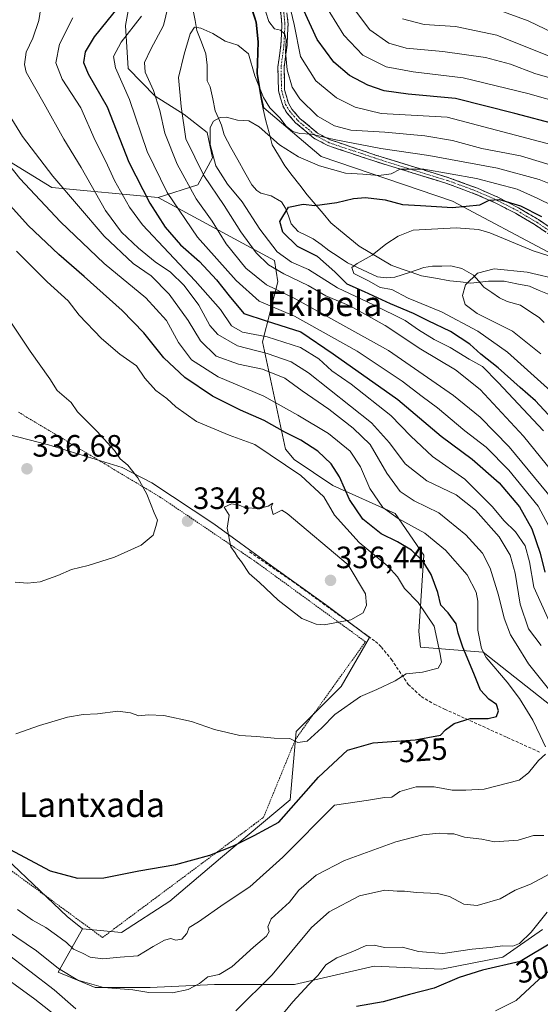
# Model space of a CAD drawing. Units: metres. Extents: x 603338 to 606762, y 4775484 to 4777850.
# Drawn here: x 605484 to 605653, y 4776918 to 4777237 of the extents above; entities that cross this region are included whole.
import ezdxf
from ezdxf.enums import TextEntityAlignment as Align

# ---------------------------------------------------------------- set-up
doc = ezdxf.new("R2010")
doc.units = ezdxf.units.M
doc.header["$MEASUREMENT"] = 0
for name, pattern in [('TRAZO_Y_PUNTO', [1, 0.5, -0.25, 0, -0.25]), ('TRAZOS', [0.75, 0.5, -0.25]), ('TRAZOSX2', [1.5, 1, -0.5])]:
    doc.linetypes.add(name, pattern=pattern)
for name, color, linetype, lineweight in [('Alambrada', 19, 'TRAZOS', 0), ('Arbolado forestal CxS', 92, 'Continuous', 0), ('Camino', 19, 'TRAZOSX2', 0), ('Camino Cxs', 19, 'Continuous', 0), ('Camino eje', 19, 'TRAZO_Y_PUNTO', 0), ('Carátula', 7, 'Continuous', 5), ('Corriente natural lineal', 142, 'Continuous', 13), ('Curva de nivel maestra', 36, 'Continuous', 30), ('Curva de nivel normal', 36, 'Continuous', 0), ('Matorral CxS', 135, 'Continuous', 0), ('Municipio', 9, 'Continuous', 13), ('Municipio CxS', 142, 'Continuous', 0), ('Pastizal CxS', 92, 'Continuous', 0), ('Prado CxS', 92, 'Continuous', 0), ('Punto de cota en terreno', 7, 'Continuous', 0), ('Rótulo de curva de nivel directora', 19, 'Continuous', 0), ('Rótulo de punto de cota en terreno', 19, 'Continuous', 0), ('Senda', 19, 'TRAZOSX2', 0), ('Texto cartográfico', 19, 'Continuous', 0)]:
    doc.layers.add(name, color=color, linetype=linetype, lineweight=lineweight)
doc.styles.add('Arial', font='txt', dxfattribs={"height": 0.2})

# ---------------------------------------------------------------- blocks, each defined once
blk = doc.blocks.new('*U189')
at = {"layer": 'Curva de nivel normal', "color": 36, "linetype": 'Continuous', "lineweight": 0}
blk.add_polyline3d([(605654.05, 4777103.5, 280), (605639.35, 4777119.12, 280), (605634.27, 4777124.37, 280), (605629.92, 4777126.69, 280), (605623.72, 4777130.5, 280), (605618.57, 4777133.07, 280), (605613.48, 4777136.28, 280), (605609.19, 4777139.27, 280), (605598.96, 4777144.41, 280), (605587.23, 4777149.88, 280), (605577.86, 4777155.78, 280), (605572.34, 4777158.25, 280), (605567.72, 4777161.5, 280), (605562.06, 4777168.93, 280), (605556.32, 4777177.73, 280), (605551.63, 4777183.53, 280), (605547.8, 4777189.42, 280), (605546.01, 4777196.35, 280), (605546.02, 4777201.82, 280), (605547.12, 4777203.94, 280), (605549.28, 4777205.07, 280), (605551.28, 4777205.17, 280), (605554.83, 4777204.28, 280), (605558.5, 4777204.06, 280), (605561.83, 4777202.06, 280), (605568.44, 4777196.26, 280), (605574.62, 4777192.36, 280), (605581.43, 4777189.48, 280), (605589.84, 4777187.09, 280), (605595.44, 4777186.78, 280), (605600.6, 4777186.32, 280), (605604.63, 4777186.84, 280), (605607.53, 4777188.32, 280), (605615.28, 4777188.31, 280), (605632.3, 4777185.34, 280), (605645.53, 4777181.9, 280), (605651.96, 4777178.95, 280), (605656.99, 4777176.49, 280)], dxfattribs=at)
blk = doc.blocks.new('*U200')
at = {"layer": 'Curva de nivel normal', "color": 36, "linetype": 'Continuous', "lineweight": 0}
blk.add_polyline3d([(605483.23, 4777161.77, 330), (605493.2, 4777151.84, 330), (605499.97, 4777145.65, 330), (605503.57, 4777141.02, 330), (605510.76, 4777133.44, 330), (605516.7, 4777128.36, 330), (605522.09, 4777124.61, 330), (605524.78, 4777120.54, 330), (605528.36, 4777116.55, 330), (605531.93, 4777114.03, 330), (605534.84, 4777111.28, 330), (605541.61, 4777106.55, 330), (605552.14, 4777102.1, 330), (605560.5, 4777099.1, 330), (605575.37, 4777088.97, 330), (605582.83, 4777082.07, 330), (605586.28, 4777076.17, 330), (605594.29, 4777067.24, 330), (605603.6, 4777059.61, 330), (605606.74, 4777056.17, 330), (605608.96, 4777052.36, 330), (605613.38, 4777047.88, 330), (605618.63, 4777040.2, 330), (605620.38, 4777031.65, 330), (605620.93, 4777028.48, 330), (605619.87, 4777026.49, 330), (605614.83, 4777025.24, 330), (605609.5, 4777024.65, 330), (605605.91, 4777022.37, 330), (605600.01, 4777019.57, 330), (605594.68, 4777017.36, 330), (605586.36, 4777011.5, 330), (605582.16, 4777007.16, 330), (605577.42, 4777002.9, 330), (605574.45, 4777002.44, 330), (605571.77, 4777003.71, 330), (605566.76, 4777003.87, 330), (605561.15, 4777004.42, 330), (605555.62, 4777004.72, 330), (605547.37, 4777006.6, 330), (605539.97, 4777009.26, 330), (605530.96, 4777011.19, 330), (605525.93, 4777011.37, 330), (605522.92, 4777011.02, 330), (605520.23, 4777012.05, 330), (605516.1, 4777012.56, 330), (605509.5, 4777011.74, 330), (605504.83, 4777011.55, 330), (605499.72, 4777010.65, 330), (605490.74, 4777007.92, 330), (605483.06, 4777005.25, 330)], dxfattribs=at)
blk = doc.blocks.new('*U213')
at = {"layer": 'Curva de nivel normal', "color": 36, "linetype": 'Continuous', "lineweight": 0}
for points in [[(605483.52, 4776948.26, 320), (605488.46, 4776944.78, 320), (605492.78, 4776942.43, 320), (605496.18, 4776939.93, 320), (605499.48, 4776937.58, 320), (605501.66, 4776935.38, 320), (605504.58, 4776934.13, 320), (605507.16, 4776932.76, 320), (605511.16, 4776932.28, 320), (605516.8, 4776932.85, 320), (605522.52, 4776933.22, 320), (605527.57, 4776936.23, 320), (605531.22, 4776938.34, 320), (605533.24, 4776938.83, 320), (605534.9, 4776938.37, 320), (605536.8, 4776938.61, 320), (605538.39, 4776940.45, 320), (605539.14, 4776942.38, 320), (605542.16, 4776944.32, 320), (605550.5, 4776950.15, 320), (605558.83, 4776955.57, 320), (605569.5, 4776965.21, 320), (605586.33, 4776982.1, 320), (605597.28, 4776983.69, 320), (605602.51, 4776984.55, 320), (605604.83, 4776984.69, 320), (605607.42, 4776986.5, 320), (605612.76, 4776988.08, 320), (605618.63, 4776988.04, 320), (605624.43, 4776986.96, 320), (605628.82, 4776986.96, 320), (605634.83, 4776987.26, 320), (605646.15, 4776990.24, 320), (605649.12, 4776992.56, 320), (605652.41, 4776996.56, 320), (605654.66, 4776998.63, 320)], [(605654.67, 4777001.05, 320), (605652.91, 4777004.68, 320), (605650.61, 4777009.72, 320), (605646.29, 4777016.73, 320), (605642.22, 4777021.98, 320), (605635.46, 4777030.01, 320), (605633.97, 4777032.92, 320), (605632.77, 4777038.85, 320), (605632.78, 4777048.27, 320), (605632.16, 4777051.17, 320), (605629.27, 4777056.75, 320), (605622.26, 4777064.82, 320), (605615.56, 4777070.33, 320), (605606.92, 4777075.02, 320), (605601.94, 4777078.63, 320), (605597.7, 4777084.79, 320), (605594.69, 4777091.83, 320), (605591.34, 4777096.92, 320), (605584.32, 4777102.66, 320), (605574.36, 4777108.63, 320), (605563.38, 4777114.75, 320), (605548.56, 4777120.97, 320), (605539.93, 4777126.52, 320), (605535.74, 4777132.11, 320), (605531.81, 4777139.25, 320), (605525.16, 4777146.6, 320), (605511.66, 4777157.76, 320), (605497.47, 4777171.24, 320), (605484.28, 4777185.36, 320), (605474.76, 4777197.26, 320)], [(605639.85, 4777239.82, 320), (605649.02, 4777236.42, 320), (605660.28, 4777231.07, 320)]]:
    blk.add_polyline3d(points, dxfattribs=at)
blk = doc.blocks.new('*U217')
at = {"layer": 'Curva de nivel normal', "color": 36, "linetype": 'Continuous', "lineweight": 0}
for points in [[(605475.14, 4776929.36, 305), (605489.21, 4776919.17, 305), (605497.33, 4776912.76, 305)], [(605566.71, 4776910.98, 305), (605572.73, 4776918.29, 305), (605577.94, 4776923.94, 305), (605581.02, 4776926.93, 305), (605583.52, 4776930.27, 305), (605587.01, 4776932.6, 305), (605592.28, 4776934.67, 305), (605596.5, 4776936.59, 305), (605599.17, 4776936.67, 305), (605602.47, 4776935.91, 305), (605608.29, 4776936.02, 305), (605613.49, 4776934.6, 305), (605621.35, 4776933.97, 305), (605630.9, 4776935.35, 305), (605636.71, 4776935.96, 305), (605640.88, 4776936.52, 305), (605644.08, 4776936.36, 305), (605646.25, 4776937.2, 305), (605649.98, 4776940.93, 305), (605655.17, 4776947.44, 305)], [(605657.36, 4777038.41, 305), (605650.9, 4777052.84, 305), (605649.44, 4777061.06, 305), (605648.06, 4777066.16, 305), (605644.96, 4777070.73, 305), (605641.12, 4777074.38, 305), (605637.46, 4777078.86, 305), (605628.55, 4777087.81, 305), (605618.08, 4777095.19, 305), (605610.97, 4777101.8, 305), (605604.54, 4777108.46, 305), (605591.72, 4777118.66, 305), (605585.42, 4777123.01, 305), (605581.21, 4777126.88, 305), (605575.25, 4777130.56, 305), (605564.42, 4777134.03, 305), (605556.47, 4777135.45, 305), (605552.89, 4777137.5, 305), (605549.37, 4777142.8, 305), (605541.17, 4777152.11, 305), (605524.03, 4777170.28, 305), (605519.8, 4777176.05, 305), (605514.98, 4777184.69, 305), (605512.22, 4777190.83, 305), (605508.78, 4777197.68, 305), (605504.13, 4777208.24, 305), (605498.04, 4777217.58, 305), (605495.98, 4777222.88, 305), (605497.12, 4777228.9, 305), (605501.46, 4777237.48, 305)], [(605580.21, 4777246.62, 305), (605589.27, 4777231.82, 305), (605595.46, 4777225.36, 305), (605603.02, 4777221.57, 305), (605611.81, 4777219.96, 305), (605628, 4777217.96, 305), (605648.94, 4777212.86, 305), (605661.15, 4777209.43, 305)]]:
    blk.add_polyline3d(points, dxfattribs=at)
blk = doc.blocks.new('*U226')
at = {"layer": 'Curva de nivel normal', "color": 36, "linetype": 'Continuous', "lineweight": 0}
for points in [[(605479.71, 4776934.31, 310), (605495.44, 4776922.23, 310), (605502.46, 4776916.09, 310)], [(605554.33, 4776915.41, 310), (605566.14, 4776927.11, 310), (605578.83, 4776942.48, 310), (605584.61, 4776947.52, 310), (605594.41, 4776952.7, 310), (605602.59, 4776954.59, 310), (605606.55, 4776954.2, 310), (605609, 4776954.18, 310), (605612.86, 4776953.74, 310), (605619.67, 4776953.41, 310), (605623.5, 4776952.45, 310), (605628.25, 4776949.98, 310), (605632.51, 4776949.58, 310), (605639.92, 4776951.7, 310), (605644.83, 4776954.58, 310), (605649.83, 4776956.51, 310), (605659.12, 4776961.47, 310)], [(605653.26, 4777033.92, 310), (605649.17, 4777039.27, 310), (605646.44, 4777047.26, 310), (605644.78, 4777057.32, 310), (605643.18, 4777063.22, 310), (605639.63, 4777069.12, 310), (605632.02, 4777077.72, 310), (605625.66, 4777082.76, 310), (605616.21, 4777087.28, 310), (605609.14, 4777092.8, 310), (605604.16, 4777099.57, 310), (605598.28, 4777106.05, 310), (605577.86, 4777122.26, 310), (605572.19, 4777125.9, 310), (605564.5, 4777128.6, 310), (605554.83, 4777131.08, 310), (605548.44, 4777134.75, 310), (605545.92, 4777137.68, 310), (605542.35, 4777144.2, 310), (605537.56, 4777150.66, 310), (605533.14, 4777154.91, 310), (605528.2, 4777158.3, 310), (605522.74, 4777162.74, 310), (605517.21, 4777167.96, 310), (605512.1, 4777174.93, 310), (605504.21, 4777188.92, 310), (605498.61, 4777198.04, 310), (605492.19, 4777209.59, 310), (605486.38, 4777219.83, 310), (605485.78, 4777222.35, 310), (605486.35, 4777226.26, 310), (605488.57, 4777230.89, 310), (605490.43, 4777236.55, 310), (605491.45, 4777242.78, 310)], [(605591.44, 4777241.86, 310), (605597.76, 4777233.56, 310), (605603.94, 4777229.18, 310), (605609.48, 4777227.62, 310), (605621.44, 4777226.51, 310), (605635.22, 4777224.56, 310), (605643.27, 4777222.43, 310), (605651.19, 4777219.34, 310), (605661.66, 4777216.35, 310)]]:
    blk.add_polyline3d(points, dxfattribs=at)
blk = doc.blocks.new('*U248')
at = {"layer": 'Curva de nivel normal', "color": 36, "linetype": 'Continuous', "lineweight": 0}
for points in [[(605656.79, 4777196.2, 295), (605622.83, 4777205.23, 295), (605601.46, 4777206.39, 295), (605593.01, 4777208.44, 295), (605586.9, 4777211.47, 295), (605580.26, 4777216.96, 295), (605575.31, 4777224.89, 295), (605573.24, 4777235.3, 295), (605570.4, 4777247.13, 295)], [(605523.78, 4777237.92, 295), (605517.1, 4777229.59, 295), (605514.71, 4777224.92, 295), (605515.36, 4777221.26, 295), (605519.84, 4777210.92, 295), (605525.58, 4777194.05, 295), (605532.1, 4777180.76, 295), (605541.87, 4777166.3, 295), (605554.47, 4777152.24, 295), (605561.82, 4777145.59, 295), (605573.34, 4777140.73, 295), (605593.64, 4777129.37, 295), (605608.25, 4777119.63, 295), (605614.73, 4777114.62, 295), (605619.7, 4777111.01, 295), (605628.48, 4777103.55, 295), (605635.39, 4777098.15, 295), (605642.83, 4777090.79, 295), (605652.32, 4777079.12, 295), (605658.16, 4777068.17, 295)], [(605660.04, 4776931.89, 295), (605652.5, 4776925.62, 295), (605645.16, 4776918.74, 295), (605638.5, 4776915.4, 295)]]:
    blk.add_polyline3d(points, dxfattribs=at)
blk = doc.blocks.new('*U257')
at = {"layer": 'Curva de nivel normal', "color": 36, "linetype": 'Continuous', "lineweight": 0}
for points in [[(605660.74, 4777223.04, 315), (605638.89, 4777231.81, 315), (605625.52, 4777234.65, 315), (605615.34, 4777235.22, 315), (605608.32, 4777237.11, 315)], [(605478.54, 4777209.63, 315), (605485.2, 4777198.95, 315), (605495.05, 4777186.11, 315), (605511.59, 4777166.68, 315), (605521.07, 4777157.77, 315), (605526.88, 4777153.74, 315), (605532.73, 4777147.86, 315), (605538.89, 4777139.27, 315), (605542.89, 4777132.7, 315), (605547.9, 4777127.71, 315), (605555.18, 4777125.16, 315), (605562.91, 4777123.54, 315), (605570.22, 4777120.59, 315), (605575.84, 4777116.51, 315), (605584.48, 4777110.51, 315), (605592.29, 4777104.33, 315), (605597.81, 4777099.12, 315), (605603.25, 4777089.73, 315), (605607.52, 4777083.84, 315), (605612.07, 4777080.84, 315), (605620.14, 4777076.92, 315), (605628.87, 4777069.75, 315), (605634.23, 4777063.79, 315), (605636.77, 4777058.99, 315), (605639.48, 4777050.21, 315), (605641.25, 4777042.77, 315), (605643.32, 4777037.31, 315), (605645.11, 4777034.45, 315), (605649.19, 4777027.98, 315), (605660.86, 4777013.3, 315)], [(605654.17, 4776972.23, 315), (605650.73, 4776972.22, 315), (605645.83, 4776970.74, 315), (605638.16, 4776970.22, 315), (605633.98, 4776971.07, 315), (605628.44, 4776971.75, 315), (605624.99, 4776972.82, 315), (605622.86, 4776972.82, 315), (605620.18, 4776972.97, 315), (605614.86, 4776972.52, 315), (605606.17, 4776970.26, 315), (605589.5, 4776964.2, 315), (605580.33, 4776959.45, 315), (605574.77, 4776954.5, 315), (605571.68, 4776950.6, 315), (605565.81, 4776945.27, 315), (605564.63, 4776942.69, 315), (605565.12, 4776941.18, 315), (605564.26, 4776939.6, 315), (605560.03, 4776936.06, 315), (605553.01, 4776929.71, 315), (605548.88, 4776927.17, 315), (605545.21, 4776926.42, 315), (605542.5, 4776924.26, 315), (605538.83, 4776922.29, 315), (605533.83, 4776921.22, 315), (605526.11, 4776921.4, 315), (605520.96, 4776922.17, 315), (605511.45, 4776922.93, 315), (605503.16, 4776925.36, 315), (605496.82, 4776929.16, 315), (605489.72, 4776934.86, 315), (605480.03, 4776941.46, 315)]]:
    blk.add_polyline3d(points, dxfattribs=at)
blk = doc.blocks.new('*U277')
at = {"layer": 'Curva de nivel maestra', "color": 36, "linetype": 'Continuous', "lineweight": 30}
blk.add_polyline3d([(605479.31, 4776968.74, 325), (605494.1, 4776960.8, 325), (605503, 4776958.39, 325), (605511.5, 4776958.53, 325), (605522.83, 4776960.8, 325), (605534.83, 4776962.89, 325), (605545.92, 4776965.91, 325), (605553.54, 4776968.88, 325), (605560.28, 4776972.24, 325), (605568.26, 4776976.6, 325), (605581.08, 4776991.23, 325), (605590.46, 4776999.89, 325), (605598.83, 4777002.31, 325), (605612.43, 4777003.28, 325), (605620.64, 4777004.81, 325), (605622.31, 4777006.57, 325), (605625.09, 4777008.6, 325), (605630.22, 4777010.17, 325), (605636.06, 4777010.23, 325), (605638.79, 4777010.84, 325), (605639.45, 4777012.65, 325), (605638.76, 4777014.73, 325), (605636.32, 4777016.43, 325), (605633.6, 4777019.37, 325), (605631.46, 4777024.82, 325), (605627.88, 4777033.37, 325), (605626.38, 4777037.86, 325), (605625.66, 4777040.88, 325), (605623.15, 4777044.46, 325), (605620.72, 4777046.98, 325), (605619.75, 4777051.06, 325), (605617.64, 4777056.86, 325), (605615.01, 4777061.12, 325), (605611.21, 4777064.82, 325), (605606.72, 4777067.51, 325), (605601.46, 4777070.07, 325), (605595.45, 4777074.89, 325), (605591.16, 4777081.27, 325), (605587.89, 4777088.53, 325), (605585.22, 4777092.8, 325), (605580.92, 4777096.89, 325), (605575.34, 4777100.48, 325), (605570.18, 4777103.08, 325), (605563.44, 4777106.9, 325), (605555.8, 4777110.2, 325), (605546.76, 4777114.75, 325), (605537.76, 4777120.78, 325), (605530.96, 4777127.22, 325), (605524.52, 4777135.25, 325), (605517.43, 4777142.54, 325), (605505.16, 4777153.59, 325), (605496.93, 4777160.63, 325), (605486.99, 4777170.14, 325), (605476.42, 4777181.79, 325)], dxfattribs=at)
blk = doc.blocks.new('*U285')
at = {"layer": 'Curva de nivel maestra', "color": 36, "linetype": 'Continuous', "lineweight": 30}
for points in [[(605658.61, 4777202.77, 300), (605644.68, 4777206.44, 300), (605625.48, 4777211.24, 300), (605610.21, 4777212.64, 300), (605602.37, 4777213.8, 300), (605597.12, 4777215.58, 300), (605591.2, 4777218.74, 300), (605586.12, 4777223.02, 300), (605580.65, 4777230.42, 300), (605576.39, 4777239.86, 300)], [(605516.58, 4777241.43, 300), (605508.45, 4777231.22, 300), (605505.54, 4777226.41, 300), (605504.93, 4777222.92, 300), (605506.51, 4777219.23, 300), (605512.6, 4777208.59, 300), (605519.62, 4777190.68, 300), (605526.39, 4777177.36, 300), (605531.46, 4777169.53, 300), (605536.38, 4777163.83, 300), (605542.58, 4777158.39, 300), (605548.05, 4777152.5, 300), (605552.17, 4777147.28, 300), (605556.9, 4777141.54, 300), (605564.13, 4777139.22, 300), (605575.4, 4777135.6, 300), (605585.84, 4777128.47, 300), (605606.77, 4777113.65, 300), (605620.82, 4777101.81, 300), (605630.86, 4777094.32, 300), (605639.61, 4777086.6, 300), (605646.19, 4777078.85, 300), (605650.24, 4777071.7, 300), (605652.92, 4777063.85, 300), (605654.5, 4777057.68, 300)], [(605657.5, 4776938.01, 300), (605646.5, 4776931.45, 300), (605634.27, 4776928.6, 300), (605626.72, 4776926.21, 300), (605618.63, 4776922.75, 300), (605610.64, 4776920.73, 300), (605602.01, 4776918.28, 300), (605593.38, 4776916.78, 300)]]:
    blk.add_polyline3d(points, dxfattribs=at)
blk = doc.blocks.new('5PATER')
at = {"layer": 'Carátula', "linetype": 'Continuous', "lineweight": 5}
h = blk.add_hatch(color=250, dxfattribs=at)
edge = h.paths.add_edge_path()
edge.add_ellipse((0, 0.01), major_axis=(-1.33, -1.34), ratio=0.999422, start_angle=0, end_angle=360)

msp = doc.modelspace()

# ---------------------------------------------------------------- linework, layer by layer
at = {"layer": 'Alambrada', "color": 19, "linetype": 'TRAZOS', "lineweight": 0}
msp.add_polyline3d([(605451.35, 4776984.21, 323.49), (605473.94, 4776966.44, 323.6), (605511.1, 4776939.18, 321.55), (605560.23, 4776975.83, 325.57), (605563.31, 4776978.19, 325.86), (605573.63, 4777003.47, 330.05), (605596.32, 4777035.09, 333.27), (605560.37, 4777061.31, 335.15), (605558.8, 4777062.35, 335.1), (605529.94, 4777081.92, 334.79), (605483.66, 4777109.67, 336.22)], dxfattribs=at)
at = {"layer": 'Arbolado forestal CxS', "color": 92, "linetype": 'Continuous', "lineweight": 0}
for points in [[(605523.42, 4777350.23, 307.81), (605524.73, 4777345.26, 306.61), (605528.92, 4777331.98, 304.96), (605532.57, 4777320.73, 302.75), (605535.04, 4777311.1, 300.98), (605538.24, 4777303.28, 300.94), (605541.37, 4777292.65, 298.61), (605544.83, 4777284.19, 297.51), (605547.97, 4777272.8, 294.85), (605550.81, 4777264.07, 292.4), (605555.47, 4777252.71, 290.1), (605558.56, 4777243.99, 289.11), (605561, 4777236.02, 288.85), (605561.63, 4777229.67, 288.75), (605561.31, 4777219.36, 287.38), (605562.6, 4777211.62, 285.79), (605563.34, 4777208.24, 284.01), (605581.92, 4777192.42, 280.55), (605624.51, 4777177.98, 273.32), (605656.99, 4777160.65, 268.79)], [(605656.48, 4777014.31, 316.4), (605634.5, 4777031.76, 319.31), (605614.2, 4777033.3, 330.53), (605613.64, 4777038.39, 330.93), (605615.27, 4777063.16, 323.83), (605605.93, 4777076.64, 320.35), (605585.74, 4777085.8, 325.54), (605573.17, 4777094.23, 329.09), (605570.38, 4777097.5, 328.78), (605562.92, 4777132.33, 309.64), (605567.95, 4777151.79, 289.35), (605566.87, 4777158.76, 283.81), (605529.1, 4777179.15, 296.24), (605542, 4777183.29, 286.63), (605546.73, 4777192.02, 278.32), (605545.05, 4777200.27, 279.1), (605537.54, 4777206.11, 281.49), (605528.12, 4777211.99, 288.46), (605519.43, 4777221.02, 291.47), (605518.55, 4777234.93, 292.9), (605522.34, 4777255.68, 296.13)], [(605522.34, 4777255.68, 296.13), (605518.55, 4777234.93, 292.9), (605519.43, 4777221.02, 291.47), (605528.12, 4777211.99, 288.46), (605537.54, 4777206.11, 281.49), (605545.05, 4777200.27, 279.1), (605546.73, 4777192.02, 278.32), (605542, 4777183.29, 286.63), (605529.1, 4777179.15, 296.24)], [(605558.56, 4777243.99, 289.11), (605561, 4777236.02, 288.85), (605561.63, 4777229.67, 288.75), (605561.31, 4777219.36, 287.38), (605562.6, 4777211.62, 285.79), (605563.34, 4777208.24, 284.01), (605581.92, 4777192.42, 280.55), (605624.51, 4777177.98, 273.32), (605656.99, 4777160.65, 268.79)], [(605529.1, 4777179.15, 296.24), (605566.87, 4777158.76, 283.81), (605567.95, 4777151.79, 289.35), (605562.92, 4777132.33, 309.64), (605570.38, 4777097.5, 328.78), (605573.17, 4777094.23, 329.09), (605585.74, 4777085.8, 325.54), (605605.93, 4777076.64, 320.35), (605615.27, 4777063.16, 323.83), (605613.64, 4777038.39, 330.93), (605614.2, 4777033.3, 330.53), (605634.5, 4777031.76, 319.31), (605656.48, 4777014.31, 316.4)], [(605441.01, 4776991.72, 323.34), (605452.35, 4776987.1, 323.74), (605460.94, 4776979.23, 323.59), (605470.89, 4776973.25, 324.62), (605499.65, 4776946.03, 321.58), (605504.58, 4776942.01, 321.21)], [(605470.89, 4776973.25, 324.62), (605499.65, 4776946.03, 321.58), (605504.58, 4776942.01, 321.21), (605496.78, 4776927.9, 313.75), (605508.7, 4776922.93, 313.16), (605526.58, 4776922.93, 314.25), (605547.44, 4776923.92, 311.96), (605573.27, 4776923.92, 304.1), (605599.1, 4776929.88, 302.7), (605620.95, 4776928.89, 300.01), (605640.82, 4776932.86, 299.29), (605653.73, 4776941.8, 299.81)], [(605504.58, 4776942.01, 321.21), (605496.78, 4776927.9, 313.75), (605508.7, 4776922.93, 313.16), (605526.58, 4776922.93, 314.25), (605547.44, 4776923.92, 311.96), (605573.27, 4776923.92, 304.1), (605599.1, 4776929.88, 302.7), (605620.95, 4776928.89, 300.01), (605640.82, 4776932.86, 299.29), (605653.73, 4776941.8, 299.81)]]:
    msp.add_polyline3d(points, dxfattribs=at)
at = {"layer": 'Camino', "color": 19, "linetype": 'TRAZOSX2', "lineweight": 0}
for points in [[(605672.24, 4777156.12), (605651.29, 4777170.3), (605644.96, 4777174.06), (605638.37, 4777177.46), (605631.9, 4777180.3), (605622.69, 4777183.7), (605599.01, 4777191.03), (605584.13, 4777196.02), (605579.62, 4777198.38), (605573.7, 4777203.41), (605570.86, 4777206.66), (605569.5, 4777208.96), (605568.14, 4777213.79), (605567.95, 4777221.42), (605568.92, 4777228.72), (605569.23, 4777235.38), (605568.74, 4777240.19)], [(605570.71, 4777240.53), (605571.23, 4777235.44), (605570.91, 4777228.54), (605569.95, 4777221.31), (605570.13, 4777214.09), (605571.35, 4777209.75), (605572.48, 4777207.84), (605575.1, 4777204.84), (605580.75, 4777200.04), (605584.92, 4777197.86), (605599.62, 4777192.93), (605623.33, 4777185.59), (605632.65, 4777182.15), (605639.23, 4777179.26), (605645.93, 4777175.81), (605652.37, 4777171.99), (605673.39, 4777157.76)]]:
    msp.add_lwpolyline(points, dxfattribs=at)
at = {"layer": 'Camino Cxs', "color": 19, "linetype": 'Continuous', "lineweight": 0}
for points in [[(605654.78, 4777167.94, 272.05), (605651.29, 4777170.3, 272.74), (605648.13, 4777172.18, 273.1), (605644.96, 4777174.06, 273.86), (605641.67, 4777175.76, 274.28), (605638.37, 4777177.46, 274.61), (605635.14, 4777178.88, 275.31), (605631.9, 4777180.3, 276.18), (605627.3, 4777182, 276.51), (605622.69, 4777183.7, 277.36), (605617.95, 4777185.17, 278.69), (605613.22, 4777186.63, 279.08), (605608.48, 4777188.1, 279.62), (605603.75, 4777189.56, 281.07), (605599.01, 4777191.03, 281.83), (605595.29, 4777192.28, 281.76), (605591.57, 4777193.53, 282.37), (605587.85, 4777194.77, 283.48), (605584.13, 4777196.02, 283.87), (605581.88, 4777197.2, 284.09), (605579.62, 4777198.38, 284.31), (605576.66, 4777200.9, 285.19), (605573.7, 4777203.41, 285.76), (605570.86, 4777206.66, 286), (605569.5, 4777208.96, 286.43), (605568.82, 4777211.38, 287.2), (605568.14, 4777213.79, 287.89), (605568.05, 4777217.61, 288.7), (605567.95, 4777221.42, 289.33), (605568.44, 4777225.07, 290), (605568.92, 4777228.72, 290.34), (605569.08, 4777232.05, 290.43), (605569.23, 4777235.38, 291.08), (605568.74, 4777240.19, 292.33)], [(605570.97, 4777237.99, 292.64), (605571.23, 4777235.44, 291.75), (605571.07, 4777231.99, 291.08), (605570.91, 4777228.54, 291.29), (605570.43, 4777224.93, 291.1), (605569.95, 4777221.31, 290.28), (605570.04, 4777217.7, 289.35), (605570.13, 4777214.09, 288.24), (605571.35, 4777209.75, 286.8), (605572.48, 4777207.84, 286.85), (605575.1, 4777204.84, 286.59), (605577.93, 4777202.44, 286.28), (605580.75, 4777200.04, 285.64), (605584.92, 4777197.86, 284.27), (605588.6, 4777196.63, 284.68), (605592.27, 4777195.4, 284.38), (605595.95, 4777194.16, 282.78), (605599.62, 4777192.93, 282.77), (605604.36, 4777191.46, 282.41), (605609.1, 4777189.99, 281.04), (605613.85, 4777188.53, 279.54), (605618.59, 4777187.06, 279.79), (605623.33, 4777185.59, 279.11), (605627.99, 4777183.87, 277.12), (605632.65, 4777182.15, 276.94), (605635.94, 4777180.71, 276.67), (605639.23, 4777179.26, 275.61), (605642.58, 4777177.54, 274.99), (605645.93, 4777175.81, 274.88), (605649.15, 4777173.9, 273.75), (605652.37, 4777171.99, 273.48), (605655.87, 4777169.62, 273.12)]]:
    msp.add_polyline3d(points, dxfattribs=at)
at = {"layer": 'Camino eje', "color": 19, "linetype": 'TRAZO_Y_PUNTO', "lineweight": 0}
msp.add_lwpolyline([(605569.73, 4777240.36), (605570.23, 4777235.41), (605569.92, 4777228.63), (605568.95, 4777221.37), (605569.14, 4777213.94), (605570.43, 4777209.36), (605571.67, 4777207.25), (605574.4, 4777204.13), (605580.19, 4777199.21), (605584.53, 4777196.94), (605599.32, 4777191.98), (605623.01, 4777184.65), (605632.28, 4777181.23), (605638.8, 4777178.36), (605642.1, 4777176.66), (605645.45, 4777174.94), (605648.61, 4777173.06), (605651.83, 4777171.15), (605672.82, 4777156.94)], dxfattribs=at)
at = {"layer": 'Corriente natural lineal', "color": 142, "linetype": 'Continuous', "lineweight": 13}
for points in [[(605540.53, 4777239.81, 286.1), (605541.1, 4777236.55, 285.41), (605541.67, 4777233.28, 284.88), (605543.14, 4777229.51, 284.33), (605544.61, 4777225.75, 283.83), (605544.99, 4777222.04, 283.38), (605545, 4777219.52, 283.03), (605545, 4777217, 282.58)], [(605545, 4777217, 282.58), (605546.03, 4777215.03, 281.95), (605546.83, 4777211.15, 280.97), (605547.62, 4777207.26, 280.28), (605548.67, 4777204.92, 279.97), (605549.71, 4777202.59, 279.58), (605550.49, 4777199.48, 279.04), (605552.74, 4777195.42, 278.41), (605555, 4777191.36, 277.91), (605557.26, 4777187.3, 277.04), (605559.52, 4777183.24, 276.41), (605561.14, 4777181.39, 275.98), (605562.39, 4777180.53, 275.67), (605565.75, 4777179.71, 275.34), (605569.16, 4777177.78, 275.12), (605570.46, 4777175.72, 274.73), (605571.34, 4777173.18, 274.05), (605572.21, 4777170.64, 273.59), (605574.56, 4777168.17, 273.32), (605576.98, 4777166.99, 273.46), (605579.4, 4777165.81, 273.15), (605581.92, 4777163.89, 272.52), (605584.44, 4777161.97, 272.72), (605587.47, 4777160, 271.69), (605590.49, 4777158.03, 270.78), (605593.72, 4777156.49, 270.14), (605596.96, 4777154.95, 269.86), (605600.19, 4777153.41, 269.27), (605602.99, 4777153.1, 268.84), (605605.82, 4777153.33, 268.1), (605610.54, 4777154.88, 267.33), (605615.27, 4777156.43, 266.84), (605618.09, 4777156.93, 266.64), (605621.03, 4777156.95, 266.57), (605623.97, 4777156.97, 266.26), (605627.56, 4777156.13, 265.78), (605631.31, 4777153.96, 265.04), (605633.02, 4777152.04, 264.48), (605634.72, 4777150.12, 263.83), (605637.25, 4777148.35, 263.1), (605639.78, 4777146.58, 262.98), (605642.2, 4777145.45, 262.68), (605646.57, 4777144.21, 262.02), (605649.59, 4777142.24, 261.82), (605652.61, 4777140.26, 261.43), (605654.25, 4777138.59, 261.1)]]:
    msp.add_polyline3d(points, dxfattribs=at)
at = {"layer": 'Curva de nivel maestra', "color": 36, "linetype": 'Continuous', "lineweight": 30}
msp.add_polyline3d([(605655.51, 4777108.79, 275), (605651.41, 4777113.18, 275), (605646.42, 4777117.51, 275), (605639.31, 4777123.96, 275), (605633.76, 4777128.38, 275), (605630.1, 4777131.59, 275), (605623.83, 4777135.71, 275), (605616.64, 4777139.21, 275), (605611.94, 4777141.58, 275), (605604.44, 4777144.68, 275), (605595.99, 4777148.57, 275), (605590.34, 4777151.04, 275), (605586.37, 4777155.03, 275), (605580.76, 4777160.01, 275), (605574.3, 4777163.28, 275), (605569.54, 4777167.91, 275), (605568.56, 4777171.34, 275), (605571.34, 4777176.03, 275), (605576.16, 4777177.02, 275), (605579.96, 4777176.6, 275), (605587.04, 4777177.5, 275), (605592.42, 4777178.87, 275), (605596.32, 4777179.18, 275), (605602.66, 4777178.43, 275), (605608.37, 4777176.85, 275), (605614.13, 4777176.56, 275), (605624.5, 4777175.94, 275), (605633.4, 4777176.76, 275), (605636.45, 4777178.34, 275), (605639.74, 4777178.56, 275), (605646.58, 4777176.46, 275), (605653.35, 4777172.96, 275)], dxfattribs=at)
at = {"layer": 'Curva de nivel normal', "color": 36, "linetype": 'Continuous', "lineweight": 0}
for points in [[(605533.01, 4777244.06, 290), (605530.89, 4777234.92, 290), (605526.75, 4777227.26, 290), (605524.71, 4777222.92, 290), (605524.96, 4777219.78, 290), (605527.65, 4777213.82, 290), (605529.63, 4777207.39, 290), (605531.3, 4777200.05, 290), (605535.33, 4777190.03, 290), (605541.5, 4777178.78, 290), (605546.64, 4777171.49, 290), (605551.21, 4777164.17, 290), (605557.57, 4777156.2, 290), (605564.27, 4777150.82, 290), (605573.21, 4777146.56, 290), (605603.74, 4777129.55, 290), (605624.82, 4777115, 290), (605633.5, 4777107.96, 290), (605642.94, 4777098.27, 290), (605657.22, 4777080.95, 290)], [(605657.61, 4777189.37, 290), (605646.56, 4777192.66, 290), (605634, 4777195.09, 290), (605624.48, 4777197.7, 290), (605615.56, 4777199.18, 290), (605602.61, 4777200.37, 290), (605591.59, 4777201.04, 290), (605586.24, 4777202.43, 290), (605580.78, 4777205.54, 290), (605575.05, 4777211.14, 290), (605572.56, 4777215, 290), (605570.96, 4777220.55, 290), (605570.39, 4777226.26, 290), (605570.67, 4777230.18, 290), (605570.21, 4777232.17, 290), (605568.76, 4777233.44, 290), (605566.8, 4777233.86, 290), (605564.98, 4777236.22, 290), (605564.03, 4777239.22, 290)], [(605660.35, 4777085.92, 285), (605647.49, 4777101.8, 285), (605633.46, 4777116.9, 285), (605625.5, 4777123.26, 285), (605614.26, 4777129.93, 285), (605602.68, 4777137.71, 285), (605591.49, 4777143.92, 285), (605583.46, 4777147.28, 285), (605577.71, 4777150.58, 285), (605569.86, 4777154.38, 285), (605564.92, 4777157.29, 285), (605560.95, 4777161.2, 285), (605555.96, 4777167.99, 285), (605550.58, 4777176.62, 285), (605543.91, 4777186.33, 285), (605538.12, 4777198.21, 285), (605536.58, 4777208.67, 285), (605535.68, 4777218.1, 285), (605537.61, 4777225.7, 285), (605539.49, 4777232.28, 285), (605540.91, 4777234.42, 285), (605542.98, 4777234.1, 285), (605546.84, 4777232.4, 285), (605550.88, 4777229.85, 285), (605554.97, 4777228.57, 285), (605558.41, 4777225.78, 285), (605560.47, 4777218.63, 285), (605563.23, 4777211.58, 285), (605565.34, 4777208.27, 285), (605568.61, 4777205.03, 285), (605570.63, 4777202.35, 285), (605572.77, 4777200.57, 285), (605575.09, 4777199.95, 285), (605578.8, 4777199.76, 285), (605586.18, 4777197.94, 285), (605601.26, 4777195.04, 285), (605616.87, 4777192.8, 285), (605639.11, 4777188.64, 285), (605652.62, 4777185.01, 285), (605658.5, 4777182.66, 285)], [(605657.8, 4777159.57, 270), (605650.67, 4777161.86, 270), (605636.64, 4777167.74, 270), (605632.93, 4777168.82, 270), (605625.76, 4777169.31, 270), (605611.75, 4777168.53, 270), (605606.9, 4777166.59, 270), (605602.93, 4777164.05, 270), (605598.5, 4777160.43, 270), (605593.66, 4777157.8, 270), (605591.89, 4777156.42, 270), (605592.54, 4777154.5, 270), (605597.51, 4777152.02, 270), (605601.06, 4777150, 270), (605604.83, 4777149.28, 270), (605610.15, 4777146.47, 270), (605620.95, 4777142.05, 270), (605632.75, 4777135.84, 270), (605642.36, 4777129.05, 270), (605656.36, 4777116.38, 270)], [(605659.81, 4777152.35, 265), (605648.76, 4777154.92, 265), (605638.07, 4777156.05, 265), (605632.66, 4777154.67, 265), (605628.69, 4777150.82, 265), (605627.76, 4777147.35, 265), (605628.67, 4777144.44, 265), (605632.51, 4777141.55, 265), (605643.93, 4777135.78, 265), (605653.13, 4777128.5, 265)], [(605481.61, 4777138.45, 335), (605487.7, 4777129.34, 335), (605494.05, 4777120.35, 335), (605496.44, 4777116.56, 335), (605500.91, 4777112.68, 335), (605502.97, 4777109.63, 335), (605509.36, 4777103.31, 335), (605515.03, 4777097.17, 335), (605516.79, 4777094.4, 335), (605519.27, 4777092.37, 335), (605522.54, 4777088.3, 335), (605525.47, 4777082.91, 335), (605527.88, 4777076.9, 335), (605528.96, 4777074.48, 335), (605528.42, 4777072.46, 335), (605527.5, 4777069.69, 335), (605523.68, 4777066.39, 335), (605514.98, 4777062.5, 335), (605506.44, 4777059.84, 335), (605501.02, 4777058.53, 335), (605496.59, 4777056.56, 335), (605490.95, 4777054.56, 335), (605486.77, 4777054.06, 335), (605482.83, 4777054.4, 335)], [(605582.92, 4777040.61, 335), (605591.58, 4777042.17, 335), (605595.6, 4777044.52, 335), (605596.71, 4777046.93, 335), (605596.38, 4777050.6, 335), (605590.75, 4777060.06, 335), (605570.9, 4777076.67, 335), (605569.27, 4777077.75, 335), (605566.39, 4777076.36, 335), (605565.75, 4777078.73, 335), (605566.28, 4777080.04, 335), (605564.76, 4777079.06, 335), (605561.85, 4777078.34, 335), (605557.48, 4777078.58, 335), (605555.4, 4777079.44, 335), (605552.86, 4777079.82, 335), (605550.56, 4777078.76, 335), (605552.2, 4777076.16, 335), (605551.53, 4777071.93, 335), (605552.74, 4777065.84, 335), (605554.12, 4777063.91, 335), (605554.81, 4777062.69, 335), (605556.15, 4777060.98, 335), (605558.65, 4777057.21, 335), (605561.99, 4777054.33, 335), (605567.98, 4777048.58, 335), (605575.71, 4777042.69, 335), (605580.36, 4777040.81, 335), (605582.92, 4777040.61, 335)]]:
    msp.add_polyline3d(points, dxfattribs=at)
at = {"layer": 'Matorral CxS', "color": 135, "linetype": 'Continuous', "lineweight": 0}
for points in [[(605430.73, 4777248.82, 322.52), (605436.05, 4777233.56, 323.54), (605445.73, 4777214.41, 325.91), (605473.31, 4777195.51, 320.7), (605494.67, 4777182.42, 316.11), (605529.1, 4777179.15, 296.24), (605566.87, 4777158.76, 283.81), (605567.95, 4777151.79, 289.35), (605562.92, 4777132.33, 309.64), (605570.38, 4777097.5, 328.78), (605573.17, 4777094.23, 329.09), (605585.74, 4777085.8, 325.54), (605605.93, 4777076.64, 320.35), (605615.27, 4777063.16, 323.83), (605613.64, 4777038.39, 330.93), (605614.2, 4777033.3, 330.53), (605634.5, 4777031.76, 319.31), (605656.48, 4777014.31, 316.4)], [(605529.1, 4777179.15, 296.24), (605494.67, 4777182.42, 316.11), (605473.31, 4777195.51, 320.7), (605445.73, 4777214.41, 325.91), (605436.05, 4777233.56, 323.54), (605430.73, 4777248.82, 322.52)], [(605529.1, 4777179.15, 296.24), (605566.87, 4777158.76, 283.81), (605567.95, 4777151.79, 289.35), (605562.92, 4777132.33, 309.64), (605570.38, 4777097.5, 328.78), (605573.17, 4777094.23, 329.09), (605585.74, 4777085.8, 325.54), (605605.93, 4777076.64, 320.35), (605615.27, 4777063.16, 323.83), (605613.64, 4777038.39, 330.93), (605614.2, 4777033.3, 330.53), (605634.5, 4777031.76, 319.31), (605656.48, 4777014.31, 316.4)], [(605504.58, 4776942.01, 321.21), (605517.26, 4776940.84, 321.2), (605532.93, 4776951.01, 322.13), (605549.39, 4776964.95, 323.06), (605571.97, 4776983.85, 322.57), (605573.9, 4777006, 329.44), (605588.5, 4777020.58, 330.28), (605597.64, 4777036.49, 332.01), (605583.32, 4777047.22, 335.31), (605565.87, 4777059.68, 335.56), (605547.18, 4777073.35, 334.98), (605527.14, 4777086.59, 334.73), (605517.5, 4777091.59, 335.06), (605493.61, 4777098.95, 336.29), (605467.16, 4777105.77, 336.57), (605452.2, 4777116.03, 336.29)], [(605653.73, 4776941.8, 299.81), (605640.82, 4776932.86, 299.29), (605620.95, 4776928.89, 300.01), (605599.1, 4776929.88, 302.7), (605573.27, 4776923.92, 304.1), (605547.44, 4776923.92, 311.96), (605526.58, 4776922.93, 314.25), (605508.7, 4776922.93, 313.16), (605496.78, 4776927.9, 313.75), (605504.58, 4776942.01, 321.21), (605517.26, 4776940.84, 321.2), (605532.93, 4776951.01, 322.13), (605549.39, 4776964.95, 323.06), (605571.97, 4776983.85, 322.57), (605573.9, 4777006, 329.44), (605588.5, 4777020.58, 330.28), (605597.64, 4777036.49, 332.01), (605583.32, 4777047.22, 335.31), (605565.87, 4777059.68, 335.56), (605547.18, 4777073.35, 334.98), (605527.14, 4777086.59, 334.73), (605517.5, 4777091.59, 335.06), (605493.61, 4777098.95, 336.29), (605467.16, 4777105.77, 336.57)], [(605504.58, 4776942.01, 321.21), (605496.78, 4776927.9, 313.75), (605508.7, 4776922.93, 313.16), (605526.58, 4776922.93, 314.25), (605547.44, 4776923.92, 311.96), (605573.27, 4776923.92, 304.1), (605599.1, 4776929.88, 302.7), (605620.95, 4776928.89, 300.01), (605640.82, 4776932.86, 299.29), (605653.73, 4776941.8, 299.81)]]:
    msp.add_polyline3d(points, dxfattribs=at)
at = {"layer": 'Municipio', "color": 9, "linetype": 'Continuous', "lineweight": 13}
msp.add_polyline3d([(605559.55, 4777239.97, 287.9), (605560.77, 4777235.99, 287.22), (605561.08, 4777232.81, 286.59), (605561.4, 4777229.64, 286.44), (605561.29, 4777226.2, 286.29), (605561.19, 4777222.77, 286.05), (605561.08, 4777219.33, 285.37), (605561.72, 4777215.46, 284.99), (605562.37, 4777211.59, 284.34), (605563.21, 4777207.79, 283.42), (605564.04, 4777203.99, 281.94), (605565.07, 4777200.13, 280.83), (605566.1, 4777196.27, 279.36), (605568.13, 4777192.87, 278.21), (605570.17, 4777189.47, 277.5), (605572.6, 4777186.34, 276.98), (605575.03, 4777183.2, 276.19), (605577.46, 4777180.07, 275.63), (605580.02, 4777177.02, 274.89), (605582.58, 4777173.98, 274.02), (605585.14, 4777170.93, 273.21), (605588.2, 4777168.4, 272.4), (605591.25, 4777165.87, 271.81), (605594.31, 4777163.34, 270.95), (605597.74, 4777161.28, 270.04), (605601.17, 4777159.23, 269.32), (605604.6, 4777157.17, 268.54), (605607.89, 4777156.04, 267.87), (605611.17, 4777154.92, 267.22), (605614.46, 4777153.79, 266.94), (605619.05, 4777152.98, 266.62), (605623.64, 4777152.18, 266.01), (605627.08, 4777151.8, 265.35), (605630.52, 4777151.42, 264.74), (605633.38, 4777151.73, 264.37), (605636.23, 4777152.04, 264.04), (605638.78, 4777152.03, 263.92), (605641.32, 4777152.01, 263.82), (605645.41, 4777151.2, 263.38), (605649.49, 4777150.38, 263.26), (605652.65, 4777149.04, 262.83), (605655.82, 4777147.7, 262.46)], dxfattribs=at)
msp.add_polyline3d([(605559.55, 4777239.97, 287.9), (605560.77, 4777235.99, 287.22), (605561.08, 4777232.81, 286.59), (605561.4, 4777229.64, 286.44), (605561.29, 4777226.2, 286.29), (605561.19, 4777222.77, 286.05), (605561.08, 4777219.33, 285.37), (605561.72, 4777215.46, 284.99), (605562.37, 4777211.59, 284.34), (605563.21, 4777207.79, 283.42), (605564.04, 4777203.99, 281.94), (605565.07, 4777200.13, 280.83), (605566.1, 4777196.27, 279.36), (605568.13, 4777192.87, 278.21), (605570.17, 4777189.47, 277.5), (605572.6, 4777186.34, 276.98), (605575.03, 4777183.2, 276.19), (605577.46, 4777180.07, 275.63), (605580.02, 4777177.02, 274.89), (605582.58, 4777173.98, 274.02), (605585.14, 4777170.93, 273.21), (605588.2, 4777168.4, 272.4), (605591.25, 4777165.87, 271.81), (605594.31, 4777163.34, 270.95), (605597.74, 4777161.28, 270.04), (605601.17, 4777159.23, 269.32), (605604.6, 4777157.17, 268.54), (605607.89, 4777156.04, 267.87), (605611.17, 4777154.92, 267.22), (605614.46, 4777153.79, 266.94), (605619.05, 4777152.98, 266.62), (605623.64, 4777152.18, 266.01), (605627.08, 4777151.8, 265.35), (605630.52, 4777151.42, 264.74), (605633.38, 4777151.73, 264.37), (605636.23, 4777152.04, 264.04), (605638.78, 4777152.03, 263.92), (605641.32, 4777152.01, 263.82), (605645.41, 4777151.2, 263.38), (605649.49, 4777150.38, 263.26), (605652.65, 4777149.04, 262.83), (605655.82, 4777147.7, 262.46)], dxfattribs=at)
at = {"layer": 'Municipio CxS', "color": 142, "linetype": 'Continuous', "lineweight": 0}
for points in [[(605559.55, 4777239.97, 287.9), (605560.77, 4777235.99, 287.22), (605561.08, 4777232.81, 286.59), (605561.4, 4777229.64, 286.44), (605561.29, 4777226.2, 286.29), (605561.19, 4777222.77, 286.05), (605561.08, 4777219.33, 285.37), (605561.72, 4777215.46, 284.99), (605562.37, 4777211.59, 284.34), (605563.21, 4777207.79, 283.42), (605564.04, 4777203.99, 281.94), (605565.07, 4777200.13, 280.83), (605566.1, 4777196.27, 279.36), (605568.13, 4777192.87, 278.21), (605570.17, 4777189.47, 277.5), (605572.6, 4777186.34, 276.98), (605575.03, 4777183.2, 276.19), (605577.46, 4777180.07, 275.63), (605580.02, 4777177.02, 274.89), (605582.58, 4777173.98, 274.02), (605585.14, 4777170.93, 273.21), (605588.2, 4777168.4, 272.4), (605591.25, 4777165.87, 271.81), (605594.31, 4777163.34, 270.95), (605597.74, 4777161.28, 270.04), (605601.17, 4777159.23, 269.32), (605604.6, 4777157.17, 268.54), (605607.89, 4777156.04, 267.87), (605611.17, 4777154.92, 267.22), (605614.46, 4777153.79, 266.94), (605619.05, 4777152.98, 266.62), (605623.64, 4777152.18, 266.01), (605627.08, 4777151.8, 265.35), (605630.52, 4777151.42, 264.74), (605633.38, 4777151.73, 264.37), (605636.23, 4777152.04, 264.04), (605638.78, 4777152.03, 263.92), (605641.32, 4777152.01, 263.82), (605645.41, 4777151.2, 263.38), (605649.49, 4777150.38, 263.26), (605652.65, 4777149.04, 262.83), (605655.82, 4777147.7, 262.46)], [(605655.82, 4777147.7, 262.46), (605652.65, 4777149.04, 262.83), (605649.49, 4777150.38, 263.26), (605645.41, 4777151.2, 263.38), (605641.32, 4777152.01, 263.82), (605638.78, 4777152.03, 263.92), (605636.23, 4777152.04, 264.04), (605633.38, 4777151.73, 264.37), (605630.52, 4777151.42, 264.74), (605627.08, 4777151.8, 265.35), (605623.64, 4777152.18, 266.01), (605619.05, 4777152.98, 266.62), (605614.46, 4777153.79, 266.94), (605611.17, 4777154.92, 267.22), (605607.89, 4777156.04, 267.87), (605604.6, 4777157.17, 268.54), (605601.17, 4777159.23, 269.32), (605597.74, 4777161.28, 270.04), (605594.31, 4777163.34, 270.95), (605591.25, 4777165.87, 271.81), (605588.2, 4777168.4, 272.4), (605585.14, 4777170.93, 273.21), (605582.58, 4777173.98, 274.02), (605580.02, 4777177.02, 274.89), (605577.46, 4777180.07, 275.63), (605575.03, 4777183.2, 276.19), (605572.6, 4777186.34, 276.98), (605570.17, 4777189.47, 277.5), (605568.13, 4777192.87, 278.21), (605566.1, 4777196.27, 279.36), (605565.07, 4777200.13, 280.83), (605564.04, 4777203.99, 281.94), (605563.21, 4777207.79, 283.42), (605562.37, 4777211.59, 284.34), (605561.72, 4777215.46, 284.99), (605561.08, 4777219.33, 285.37), (605561.19, 4777222.77, 286.05), (605561.29, 4777226.2, 286.29), (605561.4, 4777229.64, 286.44), (605561.08, 4777232.81, 286.59), (605560.77, 4777235.99, 287.22), (605559.55, 4777239.97, 287.9)]]:
    msp.add_polyline3d(points, dxfattribs=at)
at = {"layer": 'Pastizal CxS', "color": 92, "linetype": 'Continuous', "lineweight": 0}
for points in [[(605523.42, 4777350.23, 307.81), (605524.73, 4777345.26, 306.61), (605528.92, 4777331.98, 304.96), (605532.57, 4777320.73, 302.75), (605535.04, 4777311.1, 300.98), (605538.24, 4777303.28, 300.94), (605541.37, 4777292.65, 298.61), (605544.83, 4777284.19, 297.51), (605547.97, 4777272.8, 294.85), (605550.81, 4777264.07, 292.4), (605555.47, 4777252.71, 290.1), (605558.56, 4777243.99, 289.11), (605561, 4777236.02, 288.85), (605561.63, 4777229.67, 288.75), (605561.31, 4777219.36, 287.38), (605562.6, 4777211.62, 285.79), (605563.34, 4777208.24, 284.01), (605581.92, 4777192.42, 280.55), (605624.51, 4777177.98, 273.32), (605656.99, 4777160.65, 268.79)], [(605522.34, 4777255.68, 296.13), (605518.55, 4777234.93, 292.9), (605519.43, 4777221.02, 291.47), (605528.12, 4777211.99, 288.46), (605537.54, 4777206.11, 281.49), (605545.05, 4777200.27, 279.1), (605546.73, 4777192.02, 278.32), (605542, 4777183.29, 286.63), (605529.1, 4777179.15, 296.24), (605494.67, 4777182.42, 316.11), (605473.31, 4777195.51, 320.7), (605445.73, 4777214.41, 325.91), (605436.05, 4777233.56, 323.54), (605430.73, 4777248.82, 322.52)], [(605522.34, 4777255.68, 296.13), (605518.55, 4777234.93, 292.9), (605519.43, 4777221.02, 291.47), (605528.12, 4777211.99, 288.46), (605537.54, 4777206.11, 281.49), (605545.05, 4777200.27, 279.1), (605546.73, 4777192.02, 278.32), (605542, 4777183.29, 286.63), (605529.1, 4777179.15, 296.24)], [(605529.1, 4777179.15, 296.24), (605494.67, 4777182.42, 316.11), (605473.31, 4777195.51, 320.7), (605445.73, 4777214.41, 325.91), (605436.05, 4777233.56, 323.54), (605430.73, 4777248.82, 322.52)], [(605656.99, 4777160.65, 268.79), (605624.51, 4777177.98, 273.32), (605581.92, 4777192.42, 280.55), (605563.34, 4777208.24, 284.01), (605562.6, 4777211.62, 285.79), (605561.31, 4777219.36, 287.38), (605561.63, 4777229.67, 288.75), (605561, 4777236.02, 288.85), (605558.56, 4777243.99, 289.11)]]:
    msp.add_polyline3d(points, dxfattribs=at)
at = {"layer": 'Prado CxS', "color": 92, "linetype": 'Continuous', "lineweight": 0}
for points in [[(605504.58, 4776942.01, 321.21), (605517.26, 4776940.84, 321.2), (605532.93, 4776951.01, 322.13), (605549.39, 4776964.95, 323.06), (605571.97, 4776983.85, 322.57), (605573.9, 4777006, 329.44), (605588.5, 4777020.58, 330.28), (605597.64, 4777036.49, 332.01), (605583.32, 4777047.22, 335.31), (605565.87, 4777059.68, 335.56), (605547.18, 4777073.35, 334.98), (605527.14, 4777086.59, 334.73), (605517.5, 4777091.59, 335.06), (605493.61, 4777098.95, 336.29), (605467.16, 4777105.77, 336.57), (605452.2, 4777116.03, 336.29)], [(605467.16, 4777105.77, 336.57), (605493.61, 4777098.95, 336.29), (605517.5, 4777091.59, 335.06), (605527.14, 4777086.59, 334.73), (605547.18, 4777073.35, 334.98), (605565.87, 4777059.68, 335.56), (605583.32, 4777047.22, 335.31), (605597.64, 4777036.49, 332.01), (605588.5, 4777020.58, 330.28), (605573.9, 4777006, 329.44), (605571.97, 4776983.85, 322.57), (605549.39, 4776964.95, 323.06), (605532.93, 4776951.01, 322.13), (605517.26, 4776940.84, 321.2), (605517.26, 4776940.84, 321.2), (605504.58, 4776942.01, 321.21), (605499.65, 4776946.03, 321.58), (605470.89, 4776973.25, 324.62)], [(605441.01, 4776991.72, 323.34), (605452.35, 4776987.1, 323.74), (605460.94, 4776979.23, 323.59), (605470.89, 4776973.25, 324.62), (605499.65, 4776946.03, 321.58), (605504.58, 4776942.01, 321.21)]]:
    msp.add_polyline3d(points, dxfattribs=at)
at = {"layer": 'Senda', "color": 19, "linetype": 'TRAZOSX2', "lineweight": 0}
msp.add_lwpolyline([(605558.76, 4777064.23), (605572.74, 4777054.66), (605584.87, 4777045.84), (605593.59, 4777039.51), (605599.55, 4777035.17), (605601.48, 4777033.39), (605604.72, 4777029.38), (605610.17, 4777021.28), (605614.42, 4777017.32), (605618.6, 4777014.81), (605621.96, 4777013.26), (605642.27, 4777004.05), (605652.98, 4776999.2)], dxfattribs=at)

# ---------------------------------------------------------------- block references
at = {"layer": 'Curva de nivel maestra', "color": 36, "linetype": 'Continuous', "lineweight": 30}
for name in ['*U277', '*U285']:
    msp.add_blockref(name, (0, 0), dxfattribs=at)
at = {"layer": 'Curva de nivel normal', "color": 36, "linetype": 'Continuous', "lineweight": 0}
for name in ['*U200', '*U257', '*U213', '*U226', '*U217', '*U248', '*U189']:
    msp.add_blockref(name, (0, 0), dxfattribs=at)
at = {"layer": 'Punto de cota en terreno', "linetype": 'Continuous', "lineweight": 0}
for p in [(605486.62, 4777091.18, 336.68), (605538.67, 4777074.2, 334.8), (605585, 4777055, 336.44)]:
    msp.add_blockref('5PATER', p, dxfattribs=at)

# ---------------------------------------------------------------- texts
at = {"layer": 'Rótulo de curva de nivel directora', "color": 19, "linetype": 'Continuous', "lineweight": 0, "style": 'Arial'}
for s, rotation, p in [('325', 4.0794, (605614.93, 4776999.93)), ('300', 13.1176, (605652.91, 4776929.32))]:
    msp.add_text(s, height=7, rotation=rotation, dxfattribs=at).set_placement(p, align=Align.MIDDLE_CENTER)
at = {"layer": 'Rótulo de punto de cota en terreno', "color": 19, "linetype": 'Continuous', "lineweight": 0, "style": 'Arial'}
for s, p in [('336,68', (605488.38, 4777092.94)), ('334,8', (605540.43, 4777075.96)), ('336,44', (605586.76, 4777056.76))]:
    msp.add_text(s, height=7, dxfattribs=at).set_placement(p, align=Align.BOTTOM_LEFT)
at = {"layer": 'Texto cartográfico', "color": 19, "linetype": 'Continuous', "lineweight": 0, "style": 'Arial'}
for s, p in [('Ekibela', (605583.06, 4777144.71)), ('Lantxada', (605507.68, 4776982.29))]:
    msp.add_text(s, height=8, dxfattribs=at).set_placement(p, align=Align.MIDDLE_CENTER)

doc.saveas('drawing.dxf')
